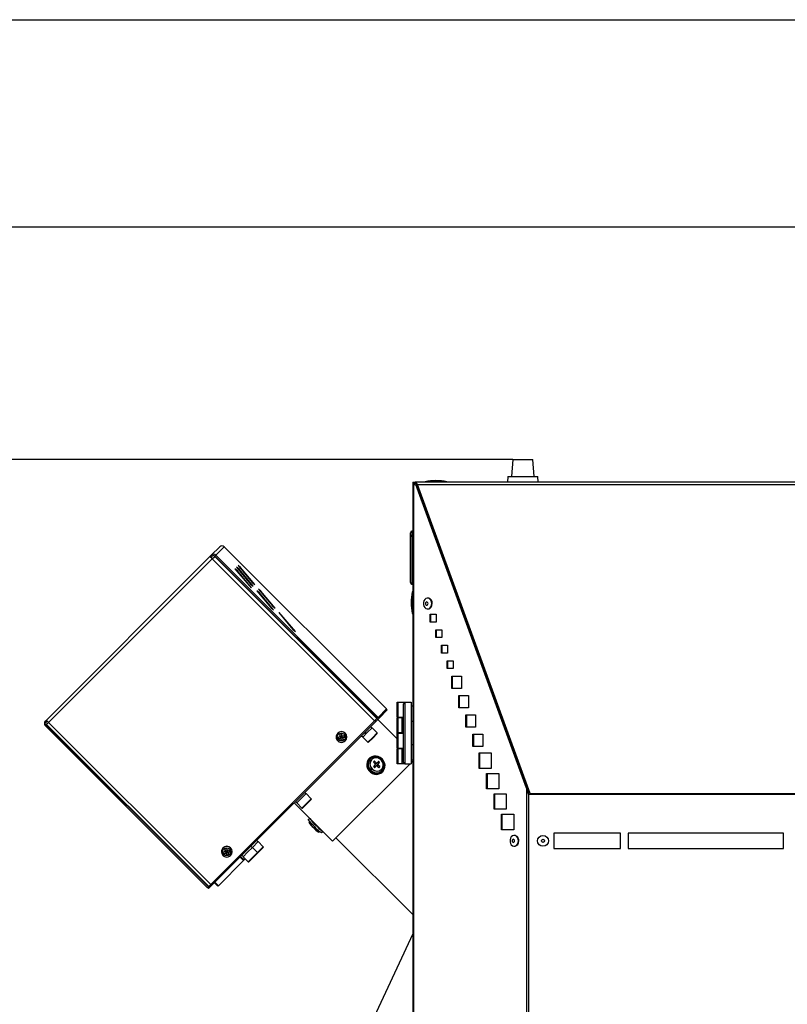
# Model space of a CAD drawing. Units: millimetres. Extents: x 75 to 6225, y 68 to 4380.
# Drawn here: x 655 to 1150, y 3745 to 4380 of the extents above; entities that cross this region are included whole.
import ezdxf

# ---------------------------------------------------------------- set-up
doc = ezdxf.new("R2010")
doc.units = ezdxf.units.MM
doc.header["$LTSCALE"] = 15
doc.header["$PDSIZE"] = -1
doc.layers.add('WYMIAR', color=8, linetype='Continuous')
doc.styles.add('SLDTEXTSTYLE0', font='TXT', dxfattribs={"width": 0.605})
doc.dimstyles.new('SLDDIMSTYLE2', dxfattribs={"dimtxt": 46.229736, "dimasz": 49.53, "dimexe": 0, "dimexo": 0.0625, "dimgap": 11.557434, "dimtad": 1, "dimdec": 0, "dimrnd": 1e-09, "dimzin": 12, "dimdsep": 46, "dimtxsty": 'SLDTEXTSTYLE0', "dimsah": 1, "dimcen": 0.09, "dimadec": 0, "dimazin": 3, "dimtfac": 1, "dimtdec": 0, "dimtofl": 0, "dimtmove": 0, "dimatfit": 3, "dimfxl": 1, "dimfrac": 2, "dimtolj": 1, "dimtzin": 12, "dimarcsym": 0})

# ---------------------------------------------------------------- blocks, each defined once
blk = doc.blocks.new('_D_3')
at = {"layer": 'Defpoints', "color": 0}
for p in [(973.38, 4096.33), (216.63, 2659.83), (1576.33, 2659.83)]:
    blk.add_point(p, dxfattribs=at)
at = {"layer": 'WYMIAR', "color": 0, "lineweight": -2}
for p, q in [((973.31, 4096.33), (216.63, 4096.33)), ((216.63, 4046.8), (216.63, 2709.36)), ((1576.26, 2659.83), (216.63, 2659.83))]:
    blk.add_line(p, q, dxfattribs=at)
at = {"layer": 'WYMIAR', "color": 0}
for points in [[(224.88, 4046.8), (208.37, 4046.8), (216.63, 4096.33)], [(208.37, 2709.36), (224.88, 2709.36), (216.63, 2659.83)]]:
    blk.add_solid(points, dxfattribs=at)
at = {"layer": 'WYMIAR', "color": 0, "insert": (158.84, 3378.08), "char_height": 46.23, "attachment_point": 2, "rotation": 90, "style": 'SLDTEXTSTYLE0'}
blk.add_mtext('\\A1;1437', dxfattribs=at)
blk = doc.blocks.new('_D_4')
at = {"layer": 'Defpoints', "color": 0}
for p in [(2268.6, 4246.33), (2268.6, 3931.99), (366.63, 2844.98)]:
    blk.add_point(p, dxfattribs=at)
at = {"layer": 'WYMIAR', "color": 0, "lineweight": -2}
for p, q in [((366.63, 2845.05), (366.63, 4246.33)), ((416.16, 4246.33), (2219.07, 4246.33)), ((2268.6, 3932.05), (2268.6, 4246.33))]:
    blk.add_line(p, q, dxfattribs=at)
at = {"layer": 'WYMIAR', "color": 0}
for points in [[(416.16, 4254.59), (416.16, 4238.08), (366.63, 4246.33)], [(2219.07, 4238.08), (2219.07, 4254.59), (2268.6, 4246.33)]]:
    blk.add_solid(points, dxfattribs=at)
at = {"layer": 'WYMIAR', "color": 0, "insert": (1317.61, 4304.12), "char_height": 46.23, "attachment_point": 2, "style": 'SLDTEXTSTYLE0'}
blk.add_mtext('\\A1;1902', dxfattribs=at)

msp = doc.modelspace()

# ---------------------------------------------------------------- linework, layer by layer
at = {"lineweight": 25}
for p, q in [((75, 4380), (6225, 4380)), ((973.376, 4096.335), (972.607, 4085.335)), ((973.376, 4096.335), (981.194, 4096.335)), ((981.194, 4096.335), (986.278, 4096.335)), ((987.047, 4085.335), (986.278, 4096.335)), ((970.107, 4085.335), (969.848, 4081.635)), ((970.107, 4085.335), (981.887, 4085.335)), ((981.887, 4085.335), (989.547, 4085.335)), ((989.806, 4081.635), (989.547, 4085.335)), ((908.827, 4081.635), (909.627, 4081.635)), ((908.827, 4081.635), (908.827, 2728.789)), ((909.599, 4079.859), (910.885, 4080.157)), ((909.599, 2728.789), (909.599, 4079.859)), ((909.829, 4080.835), (909.829, 4079.912)), ((910.127, 4080.835), (909.829, 4080.835)), ((1655.531, 4081.635), (910.127, 4081.635)), ((910.127, 4081.635), (910.127, 4080.835)), ((982.266, 3884.233), (910.885, 4080.157)), ((910.885, 4080.157), (911.384, 4080.157)), ((982.764, 3884.233), (911.384, 4080.157)), ((984.537, 3880.821), (911.914, 4080.157)), ((911.914, 4080.157), (1653.744, 4080.157)), ((911.914, 4080.157), (911.914, 4079.934)), ((984.47, 3880.782), (911.914, 4079.934)), ((916.827, 4081.935), (916.827, 4081.635)), ((928.961, 4081.935), (916.827, 4081.935)), ((930.827, 4081.935), (928.961, 4081.935)), ((930.827, 4081.635), (930.827, 4081.935)), ((907.327, 4046.503), (907.327, 4049.025)), ((907.327, 4046.503), (907.327, 4046.35)), ((907.327, 4016.925), (907.327, 4046.35)), ((908.827, 4050.025), (908.327, 4050.025)), ((908.327, 4050.025), (908.327, 4047.345)), ((908.827, 4047.345), (908.327, 4047.345)), ((908.827, 4047.183), (908.327, 4047.183)), ((908.327, 4047.183), (908.327, 4015.925)), ((778.971, 4034.506), (784.425, 4039.96)), ((781.865, 4034.5), (787.319, 4039.955)), ((891.935, 3935.338), (787.319, 4039.955)), ((778.267, 4033.802), (672.675, 3928.21)), ((778.971, 4034.506), (778.267, 4033.802)), ((778.267, 4033.802), (778.832, 4033.236)), ((779.537, 4033.94), (778.832, 4033.236)), ((779.537, 4033.94), (778.971, 4034.506)), ((779.59, 4032.226), (781.16, 4033.796)), ((781.301, 4033.937), (781.16, 4033.796)), ((885.777, 3929.18), (781.16, 4033.796)), ((781.301, 4033.937), (781.865, 4034.5)), ((781.301, 4033.937), (885.917, 3929.32)), ((781.865, 4034.5), (886.481, 3929.884)), ((673.998, 3926.634), (779.59, 4032.226)), ((884.206, 3927.609), (779.59, 4032.226)), ((796.277, 4027.857), (805.406, 4016.985)), ((797.908, 4026.487), (796.277, 4027.857)), ((795.813, 4024.392), (794.182, 4025.761)), ((794.182, 4025.761), (803.31, 4014.89)), ((796.86, 4025.44), (795.23, 4026.809)), ((795.23, 4026.809), (804.358, 4015.937)), ((795.551, 4024.13), (795.813, 4024.392)), ((804.941, 4013.52), (795.813, 4024.392)), ((796.599, 4025.178), (796.86, 4025.44)), ((805.989, 4014.568), (796.86, 4025.44)), ((797.647, 4026.226), (797.908, 4026.487)), ((807.037, 4015.616), (797.908, 4026.487)), ((803.31, 4014.89), (804.941, 4013.52)), ((804.358, 4015.937), (805.989, 4014.568)), ((805.406, 4016.985), (807.037, 4015.616)), ((908.327, 4015.925), (908.827, 4015.925)), ((808.324, 4011.619), (817.453, 4000.748)), ((809.955, 4010.25), (808.324, 4011.619)), ((809.372, 4012.667), (818.5, 4001.795)), ((811.003, 4011.298), (809.372, 4012.667)), ((809.693, 4009.988), (809.955, 4010.25)), ((819.083, 3999.378), (809.955, 4010.25)), ((810.741, 4011.036), (811.003, 4011.298)), ((820.131, 4000.426), (811.003, 4011.298)), ((908.827, 4010.835), (908.527, 4010.835)), ((908.527, 4010.835), (908.527, 3996.835)), ((818.5, 4001.795), (820.131, 4000.426)), ((918.633, 4006.839), (918.446, 4006.839)), ((817.453, 4000.748), (819.083, 3999.378)), ((822.466, 3997.477), (831.595, 3986.605)), ((824.097, 3996.108), (822.466, 3997.477)), ((823.836, 3995.846), (824.097, 3996.108)), ((833.226, 3985.236), (824.097, 3996.108)), ((908.527, 3996.835), (908.827, 3996.835)), ((918.446, 3999.839), (918.633, 3999.839)), ((920.122, 3996.395), (924.031, 3996.395)), ((920.122, 3991.395), (920.122, 3996.395)), ((920.621, 3991.395), (920.621, 3996.395)), ((924.031, 3996.395), (924.031, 3991.395)), ((924.031, 3991.395), (920.122, 3991.395)), ((831.595, 3986.605), (833.226, 3985.236)), ((923.763, 3986.407), (927.673, 3986.407)), ((923.763, 3981.407), (923.763, 3986.407)), ((924.262, 3981.407), (924.262, 3986.407)), ((927.673, 3986.407), (927.673, 3981.407)), ((927.673, 3981.407), (923.763, 3981.407)), ((927.405, 3976.419), (931.314, 3976.419)), ((927.405, 3971.419), (927.405, 3976.419)), ((927.904, 3971.419), (927.904, 3976.419)), ((931.314, 3976.419), (931.314, 3971.419)), ((931.314, 3971.419), (927.405, 3971.419)), ((931.046, 3966.43), (934.956, 3966.43)), ((931.046, 3961.43), (931.046, 3966.43)), ((931.545, 3961.43), (931.545, 3966.43)), ((934.956, 3966.43), (934.956, 3961.43)), ((934.956, 3961.43), (931.046, 3961.43)), ((934.013, 3956.578), (940.267, 3956.578)), ((934.013, 3948.578), (934.013, 3956.578)), ((934.511, 3948.578), (934.511, 3956.578)), ((940.267, 3956.578), (940.267, 3948.578)), ((940.267, 3948.578), (934.013, 3948.578)), ((898.827, 3930.035), (898.827, 3939.635)), ((898.827, 3939.635), (899.327, 3939.635)), ((899.327, 3939.635), (899.327, 3930.035)), ((899.327, 3939.635), (903.827, 3939.635)), ((903.827, 3939.635), (902.827, 3938.635)), ((902.827, 3901.035), (902.827, 3938.635)), ((903.827, 3939.635), (903.827, 3900.035)), ((903.827, 3939.635), (907.827, 3939.635)), ((907.827, 3939.635), (907.827, 3900.035)), ((938.572, 3944.073), (944.826, 3944.073)), ((938.572, 3936.073), (938.572, 3944.073)), ((939.07, 3936.073), (939.07, 3944.073)), ((944.826, 3944.073), (944.826, 3936.073)), ((886.481, 3929.884), (891.935, 3935.338)), ((892.417, 3934.689), (887.123, 3929.395)), ((891.851, 3935.254), (892.417, 3934.689)), ((908.827, 3937.235), (907.827, 3937.235)), ((944.826, 3936.073), (938.572, 3936.073)), ((671.97, 3927.505), (672.675, 3928.21)), ((672.536, 3926.939), (671.97, 3927.505)), ((672.536, 3926.939), (673.14, 3927.544)), ((672.675, 3925.31), (673.998, 3926.634)), ((673.998, 3926.634), (778.614, 3822.017)), ((778.614, 3822.017), (884.206, 3927.609)), ((885.207, 3927.479), (779.157, 3821.429)), ((885.777, 3929.18), (884.206, 3927.609)), ((884.642, 3928.045), (885.207, 3927.479)), ((887.123, 3929.395), (885.207, 3927.479)), ((885.777, 3929.18), (885.857, 3929.26)), ((885.917, 3929.32), (885.857, 3929.26)), ((886.481, 3929.884), (885.917, 3929.32)), ((898.827, 3915.991), (886.273, 3928.545)), ((886.558, 3929.961), (887.123, 3929.395)), ((899.327, 3930.035), (898.827, 3930.035)), ((898.827, 3920.035), (898.827, 3929.635)), ((898.827, 3929.635), (899.327, 3929.635)), ((899.327, 3930.035), (902.827, 3930.035)), ((899.327, 3929.635), (899.327, 3920.035)), ((902.063, 3929.635), (899.327, 3929.635)), ((900.563, 3930.035), (900.563, 3929.635)), ((902.063, 3920.035), (902.063, 3929.635)), ((902.063, 3929.635), (902.827, 3929.635)), ((907.827, 3927.435), (908.827, 3927.435)), ((943.131, 3931.568), (949.386, 3931.568)), ((943.131, 3923.568), (943.131, 3931.568)), ((943.63, 3923.568), (943.63, 3931.568)), ((949.386, 3931.568), (949.386, 3923.568)), ((672.539, 3925.175), (671.976, 3924.612)), ((776.592, 3819.995), (671.976, 3924.612)), ((672.539, 3925.175), (672.675, 3925.31)), ((777.156, 3820.559), (672.539, 3925.175)), ((672.675, 3925.31), (777.291, 3820.694)), ((860.49, 3919.697), (860.451, 3919.658)), ((879.527, 3920.101), (876.601, 3917.175)), ((878.503, 3919.077), (877.654, 3919.926)), ((878.078, 3920.35), (878.727, 3919.7)), ((878.99, 3919.565), (878.142, 3920.414)), ((878.637, 3919.919), (878.573, 3919.855)), ((882.611, 3923.186), (879.527, 3920.101)), ((882.533, 3923.108), (881.685, 3923.956)), ((885.934, 3919.862), (882.611, 3923.186)), ((885.934, 3919.862), (882.85, 3916.778)), ((885.934, 3919.438), (883.068, 3916.571)), ((899.327, 3920.035), (898.827, 3920.035)), ((898.827, 3910.035), (898.827, 3919.635)), ((898.827, 3919.635), (899.327, 3919.635)), ((902.063, 3920.035), (899.327, 3920.035)), ((899.327, 3919.635), (899.327, 3910.035)), ((899.327, 3919.635), (902.827, 3919.635)), ((900.563, 3920.035), (900.563, 3919.635)), ((902.827, 3920.035), (902.063, 3920.035)), ((949.386, 3923.568), (943.131, 3923.568)), ((862.453, 3916.423), (861.082, 3915.96)), ((861.625, 3918.835), (862.094, 3917.64)), ((862.094, 3917.64), (861.986, 3917.532)), ((863.181, 3917.958), (862.094, 3917.64)), ((862.453, 3916.423), (862.094, 3917.64)), ((862.094, 3917.64), (862.923, 3917.251)), ((862.094, 3917.64), (862.316, 3917.074)), ((862.923, 3917.251), (862.316, 3917.074)), ((862.316, 3917.074), (862.453, 3916.423)), ((862.453, 3916.423), (862.346, 3916.315)), ((862.923, 3917.251), (862.453, 3916.423)), ((863.669, 3916.778), (862.453, 3916.423)), ((863.103, 3916.643), (862.453, 3916.423)), ((862.453, 3916.423), (862.744, 3915.05)), ((862.923, 3917.251), (862.752, 3917.832)), ((862.923, 3917.251), (863.263, 3917.906)), ((863.481, 3917.414), (862.923, 3917.251)), ((863.103, 3916.643), (862.923, 3917.251)), ((863.669, 3916.778), (862.923, 3917.251)), ((863.669, 3916.778), (863.103, 3916.643)), ((863.669, 3916.778), (863.33, 3917.926)), ((863.669, 3916.778), (863.561, 3916.671)), ((864.862, 3917.064), (863.669, 3916.778)), ((865.33, 3914.779), (865.369, 3914.818)), ((875.83, 3918.101), (876.678, 3917.253)), ((876.601, 3917.175), (879.924, 3913.852)), ((882.85, 3916.778), (879.924, 3913.852)), ((883.068, 3916.571), (880.348, 3913.852)), ((947.69, 3919.063), (953.945, 3919.063)), ((947.69, 3911.063), (947.69, 3919.063)), ((948.189, 3911.063), (948.189, 3919.063)), ((953.945, 3919.063), (953.945, 3911.063)), ((899.327, 3910.035), (898.827, 3910.035)), ((898.827, 3900.035), (898.827, 3909.635)), ((898.827, 3909.635), (899.327, 3909.635)), ((899.327, 3910.035), (902.827, 3910.035)), ((899.327, 3909.635), (899.327, 3900.035)), ((902.063, 3909.635), (899.327, 3909.635)), ((900.563, 3910.035), (900.563, 3909.635)), ((902.063, 3900.035), (902.063, 3909.635)), ((902.063, 3909.635), (902.827, 3909.635)), ((908.827, 3912.235), (907.827, 3912.235)), ((953.945, 3911.063), (947.69, 3911.063)), ((951.673, 3906.994), (959.491, 3906.994)), ((951.673, 3896.994), (951.673, 3906.994)), ((952.172, 3896.994), (952.172, 3906.994)), ((959.491, 3906.994), (959.491, 3896.994)), ((881.026, 3903.499), (880.638, 3903.11)), ((882.386, 3902.737), (882.356, 3902.707)), ((884.056, 3901.579), (883.544, 3901.067)), ((883.55, 3900.932), (884.54, 3899.942)), ((883.593, 3900.975), (884.191, 3901.573)), ((884.583, 3899.985), (883.593, 3900.975)), ((885.181, 3900.583), (884.191, 3901.573)), ((884.583, 3899.985), (885.181, 3900.583)), ((885.257, 3899.952), (885.855, 3900.55)), ((886.752, 3901.447), (885.855, 3900.55)), ((886.289, 3900.842), (886.887, 3901.44)), ((886.855, 3900.277), (886.289, 3900.842)), ((886.562, 3899.842), (887.459, 3900.74)), ((886.855, 3900.277), (887.453, 3900.874)), ((887.453, 3900.874), (886.887, 3901.44)), ((903.827, 3900.035), (902.827, 3901.035)), ((903.063, 3900.799), (903.063, 3900.035)), ((907.827, 3902.435), (908.827, 3902.435)), ((908.865, 3901.639), (907.827, 3900.601)), ((907.261, 3900.035), (857.211, 3849.985)), ((884.573, 3899.268), (883.676, 3898.371)), ((883.683, 3898.236), (884.248, 3897.67)), ((884.383, 3897.664), (885.28, 3898.561)), ((885.954, 3898.528), (886.944, 3897.538)), ((885.965, 3899.245), (886.562, 3899.842)), ((885.998, 3898.571), (886.595, 3899.168)), ((886.988, 3897.581), (885.998, 3898.571)), ((887.585, 3898.179), (886.595, 3899.168)), ((886.988, 3897.581), (887.585, 3898.179)), ((887.079, 3897.531), (887.592, 3898.044)), ((888.72, 3896.343), (888.75, 3896.373)), ((889.123, 3894.625), (889.512, 3895.014)), ((899.327, 3900.035), (898.827, 3900.035)), ((902.063, 3900.035), (899.327, 3900.035)), ((903.063, 3900.035), (902.063, 3900.035)), ((903.827, 3900.035), (903.063, 3900.035)), ((903.827, 3900.035), (907.827, 3900.035)), ((959.491, 3896.994), (951.673, 3896.994)), ((956.482, 3893.802), (964.301, 3893.802)), ((956.482, 3883.802), (956.482, 3893.802)), ((956.981, 3883.802), (956.981, 3893.802)), ((964.301, 3893.802), (964.301, 3883.802)), ((840.036, 3880.61), (839.187, 3881.459)), ((964.301, 3883.802), (956.482, 3883.802)), ((982.266, 3884.233), (982.266, 2729.181)), ((982.266, 3884.233), (983.544, 3880.249)), ((982.266, 3884.233), (982.764, 3884.233)), ((982.764, 3884.233), (983.544, 3880.249)), ((833.332, 3875.604), (834.181, 3874.756)), ((837.232, 3877.807), (834.103, 3874.678)), ((840.114, 3880.688), (837.232, 3877.807)), ((843.437, 3877.365), (840.114, 3880.688)), ((843.437, 3877.365), (840.556, 3874.483)), ((843.437, 3876.941), (840.759, 3874.263)), ((961.292, 3880.609), (969.111, 3880.609)), ((961.292, 3870.609), (961.292, 3880.609)), ((961.791, 3870.609), (961.791, 3880.609)), ((969.111, 3880.609), (969.111, 3870.609)), ((983.544, 3880.249), (984.537, 3880.821)), ((983.544, 3880.249), (983.544, 2729.539)), ((1582.114, 3880.249), (983.544, 3880.249)), ((984.537, 3880.821), (1581.12, 3880.821)), ((832.462, 3874.734), (857.211, 3849.985)), ((834.103, 3874.678), (837.427, 3871.354)), ((840.556, 3874.483), (837.427, 3871.354)), ((840.759, 3874.263), (837.851, 3871.354)), ((969.111, 3870.609), (961.292, 3870.609)), ((842.362, 3864.834), (841.548, 3864.021)), ((841.975, 3862.326), (841.905, 3862.256)), ((966.102, 3867.417), (973.92, 3867.417)), ((966.102, 3857.417), (966.102, 3867.417)), ((966.6, 3857.417), (966.6, 3867.417)), ((973.92, 3867.417), (973.92, 3857.417)), ((848.269, 3855.892), (848.339, 3855.962)), ((850.034, 3855.536), (850.847, 3856.349)), ((973.92, 3857.417), (966.102, 3857.417)), ((809.174, 3849.749), (805.456, 3846.031)), ((809.097, 3849.671), (808.248, 3850.52)), ((812.498, 3846.426), (809.174, 3849.749)), ((859.368, 3852.142), (908.827, 3802.683)), ((974.447, 3853.749), (974.26, 3853.749)), ((1042.829, 3855.249), (999.829, 3855.249)), ((999.829, 3855.249), (999.829, 3845.249)), ((1042.829, 3845.249), (1042.829, 3855.249)), ((1147.829, 3855.249), (1047.829, 3855.249)), ((1047.829, 3855.249), (1047.829, 3845.249)), ((1147.829, 3845.249), (1147.829, 3855.249)), ((786.526, 3845.733), (786.487, 3845.694)), ((787.528, 3844.773), (788.098, 3843.612)), ((788.098, 3843.612), (787.991, 3843.504)), ((789.151, 3844.014), (788.098, 3843.612)), ((788.554, 3842.427), (788.098, 3843.612)), ((788.098, 3843.612), (788.96, 3843.288)), ((788.098, 3843.612), (788.368, 3843.062)), ((788.96, 3843.288), (788.368, 3843.062)), ((788.368, 3843.062), (788.554, 3842.427)), ((788.96, 3843.288), (788.554, 3842.427)), ((788.96, 3843.288), (788.741, 3843.857)), ((788.96, 3843.288), (789.248, 3843.985)), ((789.5, 3843.494), (788.96, 3843.288)), ((789.188, 3842.695), (788.96, 3843.288)), ((789.737, 3842.879), (788.96, 3843.288)), ((789.737, 3842.879), (789.303, 3844.006)), ((790.896, 3843.266), (789.737, 3842.879)), ((805.456, 3846.031), (802.372, 3842.946)), ((805.379, 3845.953), (804.53, 3846.802)), ((808.78, 3842.708), (805.456, 3846.031)), ((812.498, 3846.426), (808.78, 3842.708)), ((812.498, 3846.001), (808.78, 3842.283)), ((974.26, 3846.749), (974.447, 3846.749)), ((999.829, 3845.249), (1042.829, 3845.249)), ((1047.829, 3845.249), (1147.829, 3845.249)), ((783.58, 3821.326), (799.782, 3837.528)), ((788.554, 3842.427), (787.218, 3841.862)), ((788.554, 3842.427), (788.447, 3842.32)), ((789.737, 3842.879), (788.554, 3842.427)), ((789.188, 3842.695), (788.554, 3842.427)), ((788.554, 3842.427), (788.946, 3841.089)), ((789.737, 3842.879), (789.188, 3842.695)), ((789.737, 3842.879), (789.629, 3842.771)), ((791.366, 3840.815), (791.405, 3840.854)), ((799.782, 3837.528), (797.519, 3839.791)), ((797.902, 3840.174), (800.165, 3837.911)), ((798.675, 3840.947), (799.524, 3840.098)), ((799.527, 3840.101), (798.678, 3840.95)), ((799.594, 3840.169), (798.746, 3841.017)), ((802.372, 3842.946), (799.446, 3840.02)), ((799.446, 3840.02), (802.769, 3836.697)), ((800.165, 3837.911), (799.782, 3837.528)), ((800.165, 3837.911), (800.86, 3838.606)), ((805.695, 3839.623), (802.769, 3836.697)), ((805.913, 3839.416), (803.194, 3836.697)), ((808.78, 3842.708), (805.695, 3839.623)), ((808.78, 3842.283), (805.913, 3839.416)), ((776.592, 3819.995), (777.156, 3820.559)), ((776.676, 3820.079), (777.241, 3819.513)), ((777.236, 3820.639), (777.156, 3820.559)), ((777.291, 3820.694), (777.236, 3820.639)), ((777.241, 3819.513), (779.157, 3821.429)), ((778.614, 3822.017), (777.291, 3820.694)), ((780.995, 3823.266), (783.258, 3821.004)), ((781.318, 3823.589), (783.58, 3821.326)), ((783.58, 3821.326), (783.258, 3821.004)), ((908.827, 3790.251), (865.441, 3696.91))]:
    msp.add_line(p, q, dxfattribs=at)
at = {"lineweight": 25, "flags": 128}
for points in [[(921.183, 4003.339), (921.035, 4004.475), (920.606, 4005.489), (919.943, 4006.269), (919.118, 4006.732), (918.22, 4006.827), (917.347, 4006.544), (916.593, 4005.914), (916.04, 4005.005), (915.747, 4003.915), (915.747, 4002.763), (916.04, 4001.673), (916.593, 4000.764), (917.347, 4000.134), (918.22, 3999.851), (919.118, 3999.946), (919.943, 4000.409), (920.606, 4001.189), (921.035, 4002.203), (921.183, 4003.339)], [(918.688, 4003.339), (918.627, 4003.732), (918.453, 4004.065), (918.193, 4004.288), (917.885, 4004.366), (917.578, 4004.288), (917.317, 4004.065), (917.143, 4003.732), (917.082, 4003.339), (917.143, 4002.946), (917.317, 4002.613), (917.578, 4002.39), (917.885, 4002.312), (918.193, 4002.39), (918.453, 4002.613), (918.627, 4002.946), (918.688, 4003.339)], [(880.638, 3903.11), (879.992, 3902.315), (879.404, 3901.069), (879.16, 3899.686), (879.276, 3898.251), (879.744, 3896.855), (880.534, 3895.585), (881.597, 3894.521), (882.867, 3893.731), (884.263, 3893.263), (885.698, 3893.148), (887.082, 3893.392), (888.327, 3893.98), (889.123, 3894.625)], [(889.114, 3903.101), (887.938, 3904.036), (886.595, 3904.67), (885.168, 3904.964), (883.747, 3904.899), (882.422, 3904.48), (881.276, 3903.732), (880.381, 3902.703), (879.793, 3901.458), (879.549, 3900.074), (879.664, 3898.639), (880.132, 3897.243), (880.922, 3895.973), (881.986, 3894.91), (883.256, 3894.119), (884.652, 3893.652), (886.087, 3893.536), (887.471, 3893.78), (888.716, 3894.368), (889.745, 3895.263), (890.492, 3896.41), (890.911, 3897.734), (890.976, 3899.155), (890.682, 3900.582), (890.048, 3901.926), (889.114, 3903.101)], [(888.73, 3902.717), (887.623, 3903.587), (886.357, 3904.162), (885.016, 3904.403), (883.692, 3904.293), (882.476, 3903.84), (881.451, 3903.075), (880.685, 3902.049), (880.232, 3900.833), (880.122, 3899.509), (880.363, 3898.168), (880.938, 3896.902), (881.808, 3895.796), (882.915, 3894.925), (884.181, 3894.35), (885.522, 3894.109), (886.845, 3894.219), (888.062, 3894.672), (889.087, 3895.438), (889.853, 3896.464), (890.306, 3897.68), (890.416, 3899.003), (890.175, 3900.344), (889.6, 3901.611), (888.73, 3902.717)], [(888.452, 3902.439), (887.438, 3903.219), (886.274, 3903.701), (885.052, 3903.848), (883.871, 3903.648), (882.829, 3903.115), (882.008, 3902.294), (881.475, 3901.252), (881.274, 3900.071), (881.421, 3898.849), (881.904, 3897.685), (882.684, 3896.671), (883.697, 3895.892), (884.862, 3895.409), (886.084, 3895.262), (887.264, 3895.463), (888.307, 3895.995), (889.128, 3896.816), (889.66, 3897.859), (889.861, 3899.039), (889.714, 3900.261), (889.231, 3901.426), (888.452, 3902.439)], [(845.421, 3859.409), (844.378, 3860.475), (843.423, 3861.498), (842.617, 3862.413), (842.011, 3863.162), (841.642, 3863.699), (841.533, 3863.989), (841.548, 3864.021)], [(845.871, 3861.26), (845.402, 3861.789), (845.38, 3861.816)], [(846.559, 3860.546), (845.921, 3861.207), (845.871, 3861.26)], [(847.656, 3859.515), (847.22, 3859.908), (846.559, 3860.546)], [(847.829, 3859.367), (847.802, 3859.389), (847.656, 3859.515)], [(976.997, 3850.249), (976.848, 3851.385), (976.42, 3852.399), (975.757, 3853.179), (974.932, 3853.642), (974.034, 3853.737), (973.161, 3853.454), (972.407, 3852.824), (971.854, 3851.915), (971.561, 3850.825), (971.561, 3849.673), (971.854, 3848.583), (972.407, 3847.674), (973.161, 3847.044), (974.034, 3846.761), (974.932, 3846.856), (975.757, 3847.319), (976.42, 3848.099), (976.848, 3849.112), (976.997, 3850.249)], [(974.502, 3850.249), (974.441, 3850.642), (974.267, 3850.975), (974.006, 3851.198), (973.699, 3851.276), (973.392, 3851.198), (973.131, 3850.975), (972.957, 3850.642), (972.896, 3850.249), (972.957, 3849.856), (973.131, 3849.523), (973.392, 3849.3), (973.699, 3849.222), (974.006, 3849.3), (974.267, 3849.523), (974.441, 3849.856), (974.502, 3850.249)]]:
    msp.add_lwpolyline(points, dxfattribs=at)
at = {"lineweight": 25}
for centre, radius in [((862.806, 3917.143), 2.582), ((992.829, 3850.249), 3.5), ((992.829, 3850.249), 1.027), ((788.842, 3843.179), 2.583)]:
    msp.add_circle(centre, radius, dxfattribs=at)
for centre, radius, start, end in [((910.877, 4079.585), 2.05, 111.533412, 126.277749), ((923.827, 4047.285), 35.35, 78.578814, 101.421186), ((908.327, 4049.025), 1, 90, 180), ((908.254, 4046.417), 0.932, 85.542216, 174.70881), ((908.25, 4046.258), 0.928, 85.278679, 174.331484), ((785.869, 4038.51), 2.046, 44.890987, 134.89057), ((783.483, 4036.838), 6.036, 210.204055, 229.833806), ((780.415, 4033.056), 2.046, 44.890987, 134.89057), ((780.417, 4033.056), 1.248, 44.890987, 134.89057), ((782.013, 4035.087), 3.68, 210.204055, 229.833806), ((908.327, 4016.925), 1, 180, 270), ((943.177, 4003.835), 35.35, 168.578814, 191.421186), ((918.255, 4003.724), 3.138, 352.958841, 83.081095), ((918.188, 4003.007), 3.199, 278.004391, 5.955672), ((673.42, 3926.061), 2.046, 135.10943, 225.109013), ((673.42, 3926.059), 1.248, 135.10943, 225.109013), ((677.891, 3931.246), 6.036, 210.204055, 229.833806), ((885.991, 3929.308), 1.99, 223.260501, 246.81586), ((862.88, 3917.231), 3.434, 135.033124, 196.535732), ((862.884, 3917.212), 3.45, 315.152465, 134.847535), ((862.923, 3917.251), 3.45, 315.152465, 134.847535), ((885.722, 3919.65), 0.3, 315, 45), ((862.898, 3917.226), 3.45, 196.364632, 314.82073), ((827.945, 4035.988), 123.25, 285.423119, 286.033369), ((868, 3918.666), 7.429, 191.56937, 201.36802), ((828.304, 4034.771), 123.25, 285.423119, 286.033369), ((864.573, 3911.003), 8.368, 101.945535, 110.624432), ((932.568, 3937.781), 73.429, 194.952563, 196.007199), ((928.705, 3936.513), 69.365, 196.928681, 198.024153), ((861.215, 3922.543), 7.647, 281.535863, 291.034104), ((933.783, 3938.136), 73.429, 194.952563, 196.007199), ((824.242, 4049.09), 136.865, 286.538131, 287.107169), ((824.602, 4047.873), 136.865, 286.538131, 287.107169), ((929.921, 3936.868), 69.365, 196.928681, 198.024153), ((856.301, 3915.195), 8.763, 12.316967, 20.620423), ((880.136, 3914.064), 0.3, 225, 315), ((885.779, 3899.763), 4.511, 138.621125, 310.69679), ((883.615, 3901.002), 0.0957, 137.952141, 227.675337), ((883.519, 3900.902), 0.104, 44.301697, 90.082303), ((884.12, 3901.508), 0.0957, 42.324663, 132.047859), ((885.535, 3900.905), 0.478, 222.324663, 312.047859), ((886.219, 3900.778), 0.0957, 42.324663, 132.047859), ((886.816, 3901.376), 0.0957, 42.324663, 132.047859), ((886.791, 3900.206), 0.0957, 317.952141, 47.675337), ((887.388, 3900.804), 0.0957, 317.952141, 47.675337), ((883.747, 3898.307), 0.0957, 137.952141, 227.675337), ((884.319, 3897.735), 0.0957, 222.324663, 312.047859), ((884.218, 3899.588), 0.478, 317.952141, 47.675337), ((884.937, 3900.307), 0.478, 222.324663, 312.047859), ((885.601, 3898.206), 0.478, 42.324663, 132.047859), ((886.32, 3898.924), 0.478, 137.952141, 227.675337), ((886.917, 3899.522), 0.478, 137.952141, 227.675337), ((887.015, 3897.602), 0.0957, 222.324663, 312.047859), ((886.915, 3897.506), 0.104, 0.0249, 45.5911), ((887.521, 3898.108), 0.0957, 317.952141, 47.675337), ((843.225, 3877.153), 0.3, 315, 45), ((837.639, 3871.566), 0.3, 225, 315), ((852.467, 3868.175), 12.108, 209.268298, 230.769563), ((852.522, 3868.232), 12.087, 209.244693, 230.783057), ((864.34, 3879.954), 26.635, 215.020841, 227.474072), ((854.188, 3866.454), 12.108, 219.230437, 240.731702), ((854.283, 3866.551), 12.143, 219.253613, 240.691113), ((859.37, 3871.338), 18.355, 220.538039, 239.424099), ((865.966, 3878.328), 26.635, 222.525928, 234.979159), ((974.069, 3850.634), 3.138, 352.958841, 83.081095), ((974.002, 3849.917), 3.199, 278.004391, 5.955672), ((788.918, 3843.267), 3.436, 135.044486, 201.130073), ((788.92, 3843.248), 3.45, 315.152018, 134.847982), ((788.959, 3843.287), 3.45, 315.152018, 134.847982), ((736.93, 3978.778), 144.589, 290.159965, 290.679639), ((793.88, 3845.107), 7.411, 196.143925, 205.968101), ((791.072, 3837.264), 8.303, 106.521219, 115.265881), ((853.828, 3868.22), 70.324, 199.476209, 200.576141), ((855.011, 3868.671), 70.324, 199.476209, 200.576141), ((731.099, 3994.389), 161.254, 291.10882, 291.592008), ((731.555, 3993.205), 161.254, 291.10882, 291.592008), ((782.475, 3840.704), 8.802, 16.921447, 25.19058), ((812.286, 3846.213), 0.3, 315, 45), ((788.935, 3843.261), 3.449, 200.939886, 314.835635), ((737.386, 3977.593), 144.589, 290.159965, 290.679639), ((850.773, 3866.914), 67.004, 201.534552, 202.670559), ((786.804, 3848.476), 7.691, 286.172873, 295.614227), ((851.956, 3867.366), 67.004, 201.534552, 202.670559), ((802.981, 3836.909), 0.3, 225, 315), ((808.568, 3842.495), 0.3, 315, 45), ((779.782, 3823.031), 1.719, 221.369025, 248.707335)]:
    msp.add_arc(centre, radius, start, end, dxfattribs=at)
for points in [[(908.827, 4081.635), (908.864, 4081.339), (908.938, 4080.747), (909.379, 4080.155), (909.599, 4079.859)], [(909.627, 4081.635), (909.65, 4081.339), (909.695, 4080.747), (909.963, 4080.155), (910.098, 4079.859)], [(911.914, 4080.157), (911.765, 4080.363), (911.467, 4080.774), (911.02, 4081.25), (910.574, 4081.573), (910.276, 4081.614), (910.127, 4081.635)], [(911.914, 4079.934), (911.765, 4080.059), (911.467, 4080.31), (911.02, 4080.6), (910.574, 4080.797), (910.276, 4080.822), (910.127, 4080.835)]]:
    msp.add_open_spline(points, degree=3, dxfattribs=at)
for points, knots in [([(842.217, 3862.964), (842.22, 3862.935), (842.23, 3862.84), (842.178, 3862.576), (842.038, 3862.409), (841.967, 3862.325)], [0, 0, 0, 0, 0.1802401, 0.5868722, 1, 1, 1, 1]), ([(848.353, 3855.967), (848.36, 3855.977), (848.436, 3856.083), (848.647, 3856.177), (848.807, 3856.195), (848.869, 3856.203)], [0, 0, 0, 0, 0.0605493, 0.6334799, 1, 1, 1, 1]), ([(848.979, 3856.206), (849.014, 3856.204), (849.107, 3856.198), (849.166, 3856.171), (849.164, 3856.173), (849.164, 3856.173)], [0, 0, 0, 0, 0.25064315, 0.66019704, 1, 1, 1, 1])]:
    msp.add_open_spline(points, degree=3, knots=knots, dxfattribs=at)

# ---------------------------------------------------------------- dimensions: what is measured, and where the dimension line sits
at = {"layer": 'WYMIAR'}
dim = msp.add_linear_dim(base=(2268.597, 4246.335), p1=(366.627, 2844.985), p2=(2268.597, 3931.99), dimstyle='SLDDIMSTYLE2', dxfattribs=at)
dim.commit()
dim.dimension.update_dxf_attribs({"geometry": '_D_4', "text_midpoint": (1317.612, 4246.335), "dimtype": 160})
dim = msp.add_linear_dim(base=(216.626853885, 2659.834980075), p1=(973.375756064, 4096.334980075), p2=(1576.326853885, 2659.834980075), angle=90, dimstyle='SLDDIMSTYLE2', dxfattribs=at)
dim.commit()
dim.dimension.update_dxf_attribs({"geometry": '_D_3', "text_midpoint": (216.626853885, 3378.084980075), "dimtype": 160})

doc.saveas('drawing.dxf')
